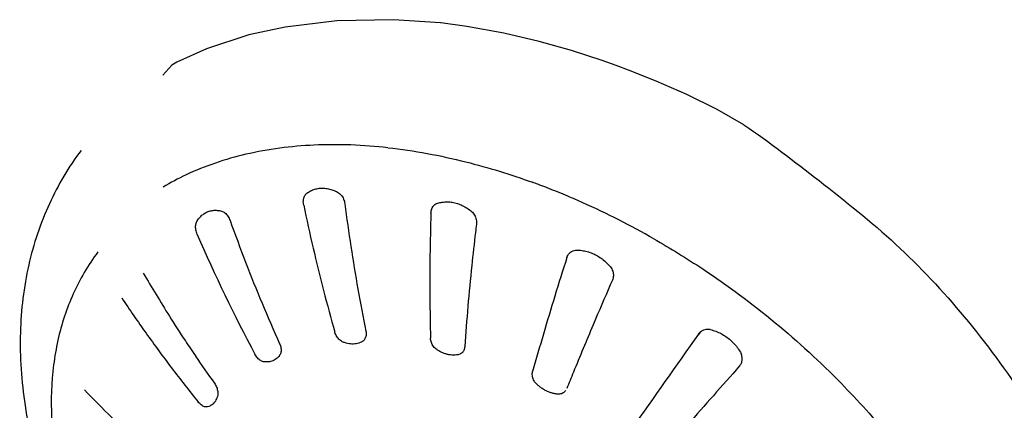
# Model space of a CAD drawing. Units: millimetres. Extents: x 6085 to 7420, y -71 to 922.
# Drawn here: x 7244 to 7250, y 893 to 895 of the extents above; entities that cross this region are included whole.
import ezdxf

# ---------------------------------------------------------------- set-up
doc = ezdxf.new("R2010")
doc.units = ezdxf.units.MM
doc.layers.add('A1', color=2, linetype='Continuous')

msp = doc.modelspace()

# ---------------------------------------------------------------- linework, layer by layer
at = {"layer": 'A1'}
for p, q in [((7245.5376, 895.3424), (7245.5375, 895.3423)), ((7246.4344, 895.3664), (7246.4331, 895.3665)), ((7245.0862, 895.2178), (7244.9154, 895.1409)), ((7244.8862, 895.1228), (7244.8342, 895.0661)), ((7244.9148, 895.1407), (7244.8862, 895.1228)), ((7247.4436, 895.1216), (7247.4433, 895.1217)), ((7245.0301, 894.2243), (7245.0396, 894.2386)), ((7247.3251, 893.6619), (7247.3111, 893.6288)), ((7247.9173, 893.576), (7247.9183, 893.5774)), ((7247.9265, 893.5863), (7247.9196, 893.5765)), ((7248.1571, 893.3967), (7248.1539, 893.3927))]:
    msp.add_line(p, q, dxfattribs=at)
at = {"layer": 'A1', "flags": 128}
for points in [[(7246.4331, 895.3665), (7246.1617, 895.3851), (7245.8359, 895.3783), (7245.5375, 895.3423)], [(7245.5376, 895.3424), (7245.3292, 895.2974), (7245.0862, 895.2178)], [(7247.4436, 895.1216), (7247.3623, 895.1503), (7247.1871, 895.2071), (7246.9996, 895.2599), (7246.7971, 895.3076), (7246.5848, 895.3464), (7246.4344, 895.3664)], [(7248.1796, 894.7811), (7248.0259, 894.8687), (7247.8513, 894.955), (7247.6746, 895.0321), (7247.515, 895.0952), (7247.4433, 895.1217)]]:
    msp.add_lwpolyline(points, dxfattribs=at)
at = {"layer": 'A1'}
for centre, radius, start, end in [((7245.5332, 890.5106), 4.1899, 69.623, 70.0666), ((7245.5143, 890.4598), 4.2441, 68.9467, 69.6225), ((7245.4997, 890.4218), 4.2848, 68.712, 68.9475), ((7245.4784, 890.3677), 4.3429, 67.1361, 68.709), ((7245.4426, 890.2827), 4.4351, 65.9303, 67.1374), ((7245.3383, 890.058), 4.6829, 60.2676, 65.8858), ((7260.6298, 892.4984), 14.0945, 173.03152, 173.22312), ((7253.4389, 897.7765), 9.156, 203.33461, 208.12626), ((7251.9329, 898.1379), 8.3509, 210.27643, 212.26347), ((7272.529, 882.9663), 27.3795, 156.49293, 157.0053), ((7252.0007, 898.1807), 8.4311, 212.26358, 213.41873), ((7270.8054, 883.6937), 25.5086, 157.07769, 157.74054), ((7419.4763, 772.2601), 210.1191, 144.734419, 144.916846), ((7247.9703, 893.5385), 0.0649, 122.2517, 143.138), ((7247.9705, 893.538), 0.0655, 76.5889, 122.1992), ((7252.0447, 898.2096), 8.4837, 213.41819, 214.13884), ((7252.0882, 898.2392), 8.5364, 214.1393, 215.40817), ((7248.1061, 893.435), 0.0638, 341.2062, 27.7282), ((7248.1057, 893.4352), 0.0643, 323.156, 341.1728), ((7269.5808, 884.1964), 24.1849, 157.74371, 157.9833)]:
    msp.add_arc(centre, radius, start, end, dxfattribs=at)
for points, start_tangent, end_tangent in [([(7248.1796, 894.7811), (7248.6115, 894.4593), (7249.0525, 894.0935), (7249.448, 893.6748), (7249.7993, 893.1969), (7250.1047, 892.6453)], (0.823428, -0.56742), (0.425761, -0.904836)), ([(7246.1297, 894.6486), (7245.7039, 894.6633), (7245.3126, 894.6105), (7244.9673, 894.492), (7244.8356, 894.4217)], (-0.994003, 0.10935), (-0.857524, -0.514445)), ([(7246.1297, 894.6486), (7246.5786, 894.567), (7246.9616, 894.4495)], (0.994003, -0.10935), (0.940092, -0.340922)), ([(7244.3633, 894.6332), (7244.1806, 894.3258), (7244.0619, 893.974), (7244.0138, 893.5853), (7244.0407, 893.1651), (7244.1442, 892.7277), (7244.3213, 892.2864), (7244.5662, 891.8525), (7244.8711, 891.4362), (7245.2278, 891.0464), (7245.6281, 890.6905), (7245.7992, 890.5587)], (-0.599692, -0.800231), (0.804205, -0.594352)), ([(7245.663, 894.3863), (7245.6848, 894.3999), (7245.7085, 894.4095), (7245.7338, 894.4148), (7245.76, 894.4157), (7245.7868, 894.4123), (7245.8137, 894.4045), (7245.8401, 894.3927)], (0.80089, 0.598811), (0.88413, -0.467241)), ([(7245.6447, 894.3178), (7245.6429, 894.3316), (7245.643, 894.345), (7245.6451, 894.3575), (7245.6492, 894.3689), (7245.6545, 894.3777)], (-0.202974, 0.979184), (0.599822, 0.800134)), ([(7245.6545, 894.3777), (7245.6552, 894.3786), (7245.663, 894.3863)], (0.599822, 0.800134), (0.80089, 0.598811)), ([(7245.8401, 894.3927), (7245.8506, 894.3857), (7245.86, 894.3764), (7245.8679, 894.3655), (7245.8742, 894.3533), (7245.8789, 894.3402), (7245.8816, 894.3265)], (0.88413, -0.467241), (0.128406, -0.991722)), ([(7245.6447, 894.3178), (7245.699, 894.0714), (7245.759, 893.8274), (7245.8246, 893.5864)], (0.202974, -0.979184), (0.274928, -0.961465)), ([(7245.8816, 894.3265), (7245.9165, 894.0793), (7245.9569, 893.8346), (7246.0026, 893.5929)], (0.128406, -0.991722), (0.197547, -0.980293)), ([(7246.3775, 894.2719), (7246.379, 894.2852), (7246.3827, 894.2975), (7246.3883, 894.3084), (7246.3905, 894.3116)], (0.032713, 0.999465), (0.599462, 0.800403)), ([(7246.3905, 894.3116), (7246.3957, 894.3176), (7246.4048, 894.3248), (7246.4154, 894.3294)], (0.599462, 0.800403), (0.958562, 0.284885)), ([(7246.4154, 894.3294), (7246.4429, 894.3353), (7246.4714, 894.337), (7246.5004, 894.3343), (7246.5295, 894.3272), (7246.5579, 894.316), (7246.5853, 894.3008), (7246.6112, 894.282)], (0.958562, 0.284885), (0.77224, -0.635331)), ([(7245.0396, 894.2386), (7245.0443, 894.2446), (7245.0611, 894.2615)], (0.599589, 0.800308), (0.768757, 0.639541)), ([(7245.0611, 894.2615), (7245.0802, 894.2744), (7245.1012, 894.2833), (7245.1237, 894.2879), (7245.1473, 894.2881), (7245.1715, 894.2841)], (0.768757, 0.639541), (0.970321, -0.241821)), ([(7245.1715, 894.2841), (7245.1817, 894.2801), (7245.1915, 894.2736), (7245.2006, 894.265), (7245.2087, 894.2546), (7245.2156, 894.2428), (7245.2211, 894.2298)], (0.970321, -0.241821), (0.335391, -0.942079)), ([(7246.3775, 894.2719), (7246.3719, 894.0292), (7246.3711, 893.789), (7246.3751, 893.552)], (-0.032713, -0.999465), (0.027156, -0.999631)), ([(7246.6112, 894.282), (7246.6208, 894.2723), (7246.6286, 894.261), (7246.6345, 894.2485), (7246.6382, 894.2354), (7246.6399, 894.2219), (7246.6394, 894.2084)], (0.77224, -0.635331), (-0.121321, -0.992613)), ([(7245.0319, 894.1498), (7245.027, 894.1631), (7245.0239, 894.1766), (7245.0226, 894.1899), (7245.0232, 894.2026), (7245.0257, 894.2143), (7245.0301, 894.2243)], (-0.396047, 0.91823), (0.508194, 0.861242)), ([(7245.2211, 894.2298), (7245.3099, 893.9905), (7245.4051, 893.7538), (7245.5064, 893.5203)], (0.335391, -0.942079), (0.410228, -0.911983)), ([(7246.6337, 894.1616), (7246.6124, 893.9709), (7246.5899, 893.736), (7246.5719, 893.5042)], (-0.118001, -0.993013), (-0.068421, -0.997657)), ([(7247.6608, 894.1244), (7247.9417, 893.9512), (7248.3591, 893.6416), (7248.7401, 893.2914), (7249.017, 892.9815)], (0.865537, -0.500846), (0.631154, -0.775658)), ([(7244.4604, 894.0489), (7244.3817, 893.9305), (7244.268, 893.6789), (7244.205, 893.399), (7244.1939, 893.0957), (7244.2351, 892.7749), (7244.3278, 892.4427), (7244.4704, 892.1055), (7244.6598, 891.7698), (7244.8926, 891.4416), (7245.1644, 891.1274), (7245.4699, 890.8328), (7245.8035, 890.5635), (7246.1589, 890.3244), (7246.5294, 890.1201), (7246.9081, 889.9543), (7247.277, 889.8333)], (-0.599644, -0.800267), (0.964461, -0.264226)), ([(7247.16, 894.0165), (7247.0905, 893.7946), (7247.0248, 893.5756), (7246.9629, 893.3601)], (-0.304342, -0.952563), (-0.269571, -0.962981)), ([(7247.16, 894.0165), (7247.165, 894.0283), (7247.17, 894.0361)], (0.304342, 0.952563), (0.599718, 0.800212)), ([(7247.17, 894.0361), (7247.1721, 894.0387), (7247.1808, 894.0472)], (0.599718, 0.800212), (0.784614, 0.619985)), ([(7247.1808, 894.0472), (7247.1911, 894.0537), (7247.2027, 894.0578), (7247.2152, 894.0593)], (0.784614, 0.619985), (0.999999, 0.001315)), ([(7247.2152, 894.0593), (7247.2459, 894.0572), (7247.2767, 894.051), (7247.3069, 894.0406), (7247.3359, 894.0263), (7247.3632, 894.0082), (7247.3883, 893.9868), (7247.4108, 893.9624)], (0.999999, 0.001315), (0.635915, -0.771759)), ([(7247.4108, 893.9624), (7247.4186, 893.951), (7247.424, 893.9384), (7247.4269, 893.9253), (7247.4275, 893.9121), (7247.4258, 893.8992), (7247.4218, 893.8869)], (0.635915, -0.771759), (-0.39879, -0.917042)), ([(7244.5976, 893.784), (7244.7373, 893.5811), (7244.8842, 893.3814), (7245.0379, 893.1854)], (0.554191, -0.83239), (0.62906, -0.777357)), ([(7245.8721, 893.5299), (7245.8616, 893.5353), (7245.8516, 893.5428), (7245.8427, 893.5521), (7245.8351, 893.5627), (7245.829, 893.5743), (7245.8246, 893.5864)], (-0.928843, 0.370473), (-0.274928, 0.961465)), ([(7246.0026, 893.5929), (7246.0041, 893.5805), (7246.0037, 893.5686), (7246.0012, 893.5576), (7245.9969, 893.548), (7245.9943, 893.5441)], (0.197547, -0.980293), (-0.599399, -0.80045)), ([(7247.9857, 893.6017), (7248.0171, 893.5922), (7248.0473, 893.5789), (7248.0758, 893.5619), (7248.102, 893.5416), (7248.1255, 893.5183), (7248.1458, 893.4925), (7248.1626, 893.4647)], (0.972978, -0.230898), (0.464177, -0.885743)), ([(7245.5064, 893.5203), (7245.511, 893.508), (7245.5138, 893.4956), (7245.5148, 893.4836), (7245.5139, 893.4724), (7245.5111, 893.4624), (7245.5064, 893.4539)], (0.410228, -0.911983), (-0.589543, -0.807737)), ([(7245.9829, 893.5339), (7245.969, 893.5271), (7245.9542, 893.5223), (7245.9385, 893.5196), (7245.9223, 893.519), (7245.9057, 893.5206), (7245.8889, 893.5242), (7245.8721, 893.5299)], (-0.864568, -0.502515), (-0.928843, 0.370473)), ([(7245.9943, 893.5441), (7245.9907, 893.54), (7245.9829, 893.5339)], (-0.599399, -0.80045), (-0.864568, -0.502515)), ([(7246.411, 893.4868), (7246.401, 893.4949), (7246.3922, 893.5046), (7246.3851, 893.5156), (7246.3798, 893.5275), (7246.3764, 893.5397), (7246.3751, 893.552)], (-0.829932, 0.557865), (-0.027156, 0.999631)), ([(7245.4179, 893.4165), (7245.4079, 893.4189), (7245.3979, 893.4236), (7245.3882, 893.4304), (7245.3791, 893.439), (7245.371, 893.4491), (7245.3642, 893.4602)], (-0.993092, 0.117342), (-0.471408, 0.881915)), ([(7245.5056, 893.4528), (7245.497, 893.4427), (7245.4863, 893.4334), (7245.4744, 893.4259), (7245.4614, 893.4204), (7245.4476, 893.417), (7245.433, 893.4157), (7245.4179, 893.4165)], (-0.599716, -0.800213), (-0.993092, 0.117342)), ([(7246.5335, 893.4571), (7246.5163, 893.4552), (7246.4987, 893.4553), (7246.4808, 893.4576), (7246.4629, 893.4619), (7246.4451, 893.4683), (7246.4278, 893.4767), (7246.411, 893.4868)], (-0.984689, -0.174322), (-0.829932, 0.557865)), ([(7246.5613, 893.4743), (7246.5602, 893.4729), (7246.5527, 893.4656), (7246.5437, 893.4602), (7246.5335, 893.4571)], (-0.599606, -0.800295), (-0.984689, -0.174322)), ([(7246.5719, 893.5042), (7246.57, 893.4926), (7246.5661, 893.4821), (7246.5613, 893.4743)], (-0.068421, -0.997657), (-0.599606, -0.800295)), ([(7248.1539, 893.3927), (7248.0033, 893.2218), (7247.8551, 893.0546), (7247.7097, 892.8915)], (-0.660053, -0.751219), (-0.666671, -0.745352)), ([(7246.9829, 893.2914), (7246.9744, 893.3015), (7246.9679, 893.3127), (7246.9634, 893.3246), (7246.9611, 893.3367), (7246.9609, 893.3487), (7246.9629, 893.3601)], (-0.705643, 0.708568), (0.269571, 0.962981)), ([(7245.1307, 893.2933), (7245.1377, 893.282), (7245.1435, 893.2702), (7245.1476, 893.2581), (7245.1501, 893.2462), (7245.1508, 893.2349), (7245.1496, 893.2246)], (0.579386, -0.815053), (-0.21728, -0.976109)), ([(7247.1054, 893.2308), (7247.0865, 893.2338), (7247.0677, 893.2388), (7247.0493, 893.2457), (7247.0314, 893.2546), (7247.0142, 893.2653), (7246.998, 893.2776), (7246.9829, 893.2914)], (-0.994699, 0.102828), (-0.705643, 0.708568)), ([(7244.3834, 893.2553), (7244.5406, 893.0956), (7244.7053, 892.9398), (7244.877, 892.7882)], (0.688492, -0.725244), (0.761024, -0.648724)), ([(7245.1496, 893.2246), (7245.1454, 893.2101), (7245.1398, 893.1969), (7245.1327, 893.1854), (7245.132, 893.1844)], (-0.21728, -0.976109), (-0.599747, -0.80019)), ([(7247.1529, 893.2508), (7247.1472, 893.2443), (7247.1384, 893.2377), (7247.1283, 893.2331), (7247.1171, 893.2308), (7247.1054, 893.2308)], (-0.599793, -0.800155), (-0.994699, 0.102828)), ([(7245.0918, 893.1574), (7245.0834, 893.1567), (7245.0743, 893.1583), (7245.0649, 893.1623), (7245.0555, 893.1682), (7245.0464, 893.1761), (7245.0379, 893.1854)], (-0.97013, -0.242584), (-0.62906, 0.777357)), ([(7245.132, 893.1844), (7245.1242, 893.1756), (7245.1145, 893.1676), (7245.1037, 893.1615), (7245.0918, 893.1574)], (-0.599747, -0.80019), (-0.97013, -0.242584))]:
    msp.add_spline(points, degree=3, dxfattribs=dict(at, start_tangent=start_tangent, end_tangent=end_tangent))

doc.saveas('drawing.dxf')
